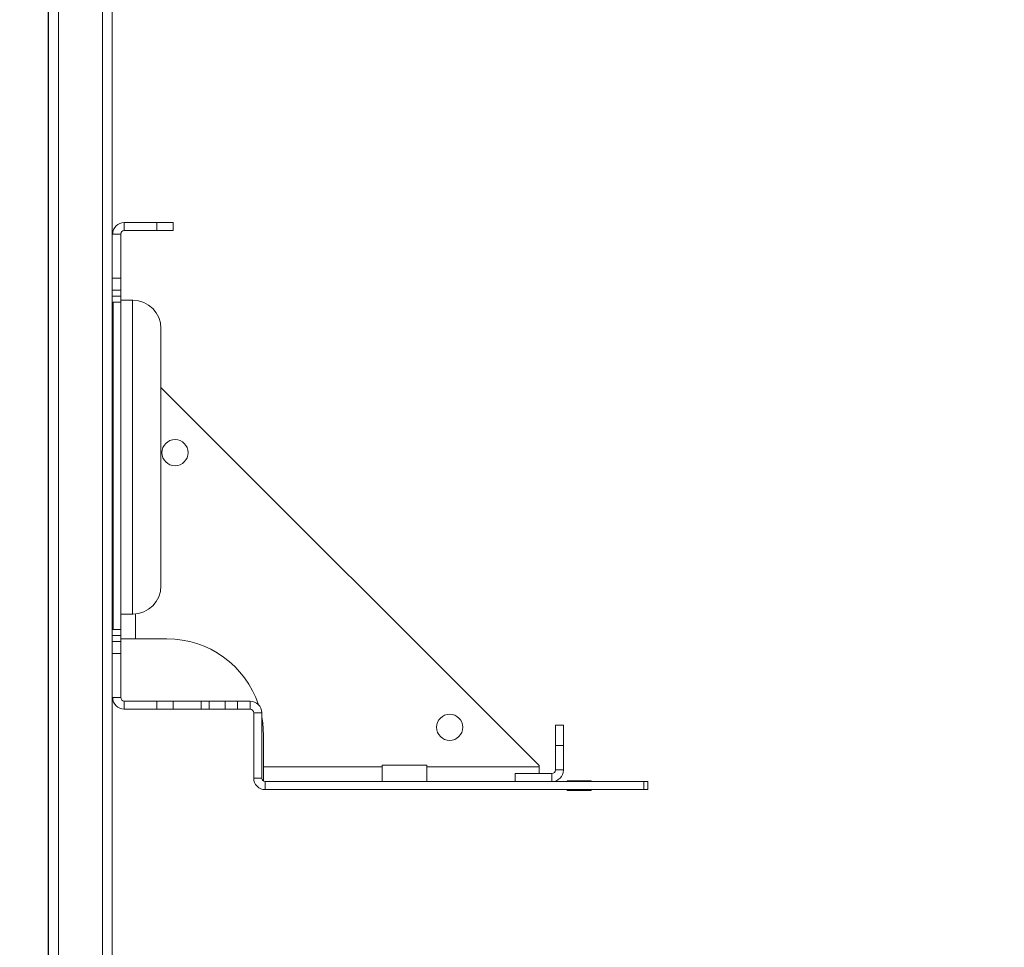
# Model space of a CAD drawing. Units: inches. Extents: x 40138 to 76695, y -14500 to -5279.
# Drawn here: x 71592 to 71837, y -10511 to -10280 of the extents above; entities that cross this region are included whole.
import ezdxf

# ---------------------------------------------------------------- set-up
doc = ezdxf.new("R2010")
doc.units = ezdxf.units.IN
doc.header["$LTSCALE"] = 2
doc.header["$MEASUREMENT"] = 0
doc.header["$PDMODE"] = 35
doc.header["$PDSIZE"] = -1
doc.layers.add('M-ANNO-DIMS', color=7, linetype='Continuous', lineweight=13)
doc.layers.add('M-OBJECT-DETAILS', color=7, linetype='Continuous', lineweight=9)
doc.styles.get("Standard").update_dxf_attribs({"font": 'romans.shx', "width": 0.8})
doc.dimstyles.new('Details World Wide$0', dxfattribs={"dimscale": 5, "dimtxt": 4.5, "dimasz": 3.5, "dimexe": 0.75, "dimexo": 0.75, "dimgap": 0.75, "dimtad": 0, "dimtih": 1, "dimtoh": 1, "dimdec": 0, "dimzin": 4, "dimdsep": 46, "dimtxsty": 'Standard', "dimcen": 0, "dimclrd": 256, "dimclre": 256, "dimclrt": 256, "dimadec": 0, "dimazin": 1, "dimtfac": 1, "dimtdec": 0, "dimtmove": 0, "dimatfit": 1, "dimfxl": 1, "dimtolj": 1, "dimtzin": 0, "dimlwd": -1, "dimlwe": -1, "dimarcsym": 0})

# ---------------------------------------------------------------- blocks, each defined once
blk = doc.blocks.new('*D55')
at = {"layer": 'Defpoints', "color": 0, "transparency": 16777216}
for p in [(71836.99, -9806.97), (71426.34, -10701.37), (71835.99, -10701.37)]:
    blk.add_point(p, dxfattribs=at)
at = {"layer": 'M-ANNO-DIMS', "transparency": 16777216}
for p, q in [((71833.99, -9806.97), (71423.34, -9806.97)), ((71426.34, -9820.97), (71426.34, -10125.41)), ((71426.34, -10687.37), (71426.34, -10188.84)), ((71832.99, -10701.37), (71423.34, -10701.37))]:
    blk.add_line(p, q, dxfattribs=at)
for points in [[(71424.01, -9820.97), (71428.68, -9820.97), (71426.34, -9806.97)], [(71424.01, -10687.37), (71428.68, -10687.37), (71426.34, -10701.37)]]:
    blk.add_solid(points, dxfattribs=at)
at = {"layer": 'M-ANNO-DIMS', "transparency": 16777216, "insert": (71426.34, -10157.13), "char_height": 18, "attachment_point": 5}
blk.add_mtext('\\A1;894\\P [35.21]', dxfattribs=at)
blk = doc.blocks.new('*D77')
at = {"layer": 'Defpoints', "color": 0, "transparency": 16777216}
for p in [(71811.93, -9835.27), (71517.34, -10673.06), (71811.93, -10673.06)]:
    blk.add_point(p, dxfattribs=at)
at = {"layer": 'M-ANNO-DIMS', "transparency": 16777216}
for p, q in [((71808.93, -9835.27), (71514.34, -9835.27)), ((71517.34, -9849.27), (71517.34, -10247.8)), ((71517.34, -10659.06), (71517.34, -10311.23)), ((71808.93, -10673.06), (71514.34, -10673.06))]:
    blk.add_line(p, q, dxfattribs=at)
for points in [[(71515.01, -9849.27), (71519.67, -9849.27), (71517.34, -9835.27)], [(71515.01, -10659.06), (71519.67, -10659.06), (71517.34, -10673.06)]]:
    blk.add_solid(points, dxfattribs=at)
at = {"layer": 'M-ANNO-DIMS', "transparency": 16777216, "insert": (71517.34, -10279.52), "char_height": 18, "attachment_point": 5}
blk.add_mtext('\\A1;838\\P [32.98]', dxfattribs=at)
blk = doc.blocks.new('*D83')
at = {"layer": 'Defpoints', "color": 0, "transparency": 16777216}
for p in [(71240.7, -9601.04), (71811.93, -9601.04), (71811.93, -10906.84)]:
    blk.add_point(p, dxfattribs=at)
at = {"layer": 'M-ANNO-DIMS', "transparency": 16777216}
for p, q in [((71808.93, -9601.04), (71237.7, -9601.04)), ((71240.7, -9615.04), (71240.7, -10050.54)), ((71240.7, -10892.84), (71240.7, -10113.97)), ((71808.93, -10906.84), (71237.7, -10906.84))]:
    blk.add_line(p, q, dxfattribs=at)
for points in [[(71238.37, -9615.04), (71243.04, -9615.04), (71240.7, -9601.04)], [(71238.37, -10892.84), (71243.04, -10892.84), (71240.7, -10906.84)]]:
    blk.add_solid(points, dxfattribs=at)
at = {"layer": 'M-ANNO-DIMS', "transparency": 16777216, "insert": (71240.7, -10082.26), "char_height": 18, "attachment_point": 5}
blk.add_mtext('\\A1;1306\\P [51.41]', dxfattribs=at)
blk = doc.blocks.new('*D84')
at = {"layer": 'Defpoints', "color": 0, "transparency": 16777216}
for p in [(71338.22, -9629.65), (71835.99, -9629.65), (71835.99, -10878.83)]:
    blk.add_point(p, dxfattribs=at)
at = {"layer": 'M-ANNO-DIMS', "transparency": 16777216}
for p, q in [((71832.99, -9629.65), (71335.22, -9629.65)), ((71338.22, -9643.65), (71338.22, -10212.05)), ((71338.22, -10864.83), (71338.22, -10275.48)), ((71832.99, -10878.83), (71335.22, -10878.83))]:
    blk.add_line(p, q, dxfattribs=at)
for points in [[(71335.89, -9643.65), (71340.55, -9643.65), (71338.22, -9629.65)], [(71335.89, -10864.83), (71340.55, -10864.83), (71338.22, -10878.83)]]:
    blk.add_solid(points, dxfattribs=at)
at = {"layer": 'M-ANNO-DIMS', "transparency": 16777216, "insert": (71338.22, -10243.76), "char_height": 18, "attachment_point": 5}
blk.add_mtext('\\A1;1249\\P [49.18]', dxfattribs=at)

msp = doc.modelspace()

# ---------------------------------------------------------------- linework, layer by layer
at = {"layer": 'M-OBJECT-DETAILS', "linetype": 'Continuous'}
for p, q in [((71599.427, -10802.973), (71599.427, -9704.621)), ((71601.835, -10802.973), (71601.835, -9704.621)), ((71599.273, -10800.12), (71599.273, -9707.474)), ((71612.788, -10763.421), (71612.788, -10262.249)), ((71615.196, -10763.421), (71615.196, -10262.249)), ((71618.232, -10332.788), (71618.232, -10330.788)), ((71618.232, -10330.788), (71626.343, -10330.788)), ((71626.343, -10330.788), (71626.343, -10332.788)), ((71630.343, -10330.788), (71626.343, -10330.788)), ((71630.343, -10332.788), (71630.343, -10330.788)), ((71615.343, -10333.677), (71617.343, -10333.677)), ((71617.343, -10344.618), (71617.343, -10333.677)), ((71618.232, -10332.788), (71626.343, -10332.788)), ((71626.343, -10332.788), (71630.343, -10332.788)), ((71617.343, -10344.618), (71615.343, -10344.618)), ((71617.343, -10347.618), (71617.343, -10344.618)), ((71615.343, -10347.618), (71617.343, -10347.618)), ((71617.343, -10349.118), (71617.343, -10347.618)), ((71615.343, -10349.118), (71617.343, -10349.118)), ((71615.442, -10350.618), (71615.343, -10350.618)), ((71615.442, -10431.958), (71615.442, -10350.618)), ((71617.343, -10350.618), (71615.442, -10350.618)), ((71617.343, -10349.118), (71617.343, -10350.618)), ((71617.343, -10350.135), (71620.232, -10350.135)), ((71617.343, -10431.958), (71617.343, -10350.618)), ((71620.232, -10428.135), (71620.232, -10350.135)), ((71620.343, -10350.135), (71620.232, -10350.135)), ((71627.343, -10421.135), (71627.343, -10357.135)), ((71627.343, -10371.788), (71721.343, -10465.788)), ((71620.232, -10428.135), (71617.343, -10428.135)), ((71620.232, -10428.135), (71620.343, -10428.135)), ((71620.994, -10428.105), (71620.994, -10434.288)), ((71615.343, -10431.958), (71615.442, -10431.958)), ((71617.343, -10433.458), (71615.343, -10433.458)), ((71615.442, -10431.958), (71617.343, -10431.958)), ((71617.343, -10431.958), (71617.343, -10433.458)), ((71617.343, -10434.958), (71617.343, -10433.458)), ((71617.343, -10434.958), (71615.343, -10434.958)), ((71620.994, -10434.288), (71617.343, -10434.288)), ((71617.343, -10437.958), (71617.343, -10434.958)), ((71628.843, -10434.288), (71620.994, -10434.288)), ((71615.343, -10437.958), (71617.343, -10437.958)), ((71617.343, -10448.899), (71617.343, -10437.958)), ((71617.343, -10448.899), (71615.343, -10448.899)), ((71618.232, -10451.788), (71618.232, -10449.788)), ((71626.343, -10449.788), (71618.232, -10449.788)), ((71626.343, -10449.788), (71626.343, -10451.788)), ((71630.343, -10449.788), (71626.343, -10449.788)), ((71630.343, -10451.788), (71630.343, -10449.788)), ((71637.343, -10449.788), (71630.343, -10449.788)), ((71637.343, -10449.788), (71637.343, -10451.788)), ((71639.343, -10449.788), (71637.343, -10449.788)), ((71639.343, -10449.788), (71639.343, -10451.788)), ((71643.343, -10449.788), (71639.343, -10449.788)), ((71643.343, -10451.788), (71643.343, -10449.788)), ((71646.343, -10449.788), (71643.343, -10449.788)), ((71646.343, -10451.788), (71646.343, -10449.788)), ((71649.504, -10449.788), (71646.343, -10449.788)), ((71649.504, -10451.788), (71649.504, -10449.788)), ((71626.343, -10451.788), (71618.232, -10451.788)), ((71626.343, -10451.788), (71630.343, -10451.788)), ((71637.343, -10451.788), (71630.343, -10451.788)), ((71639.343, -10451.788), (71637.343, -10451.788)), ((71639.343, -10451.788), (71643.343, -10451.788)), ((71643.343, -10451.788), (71646.343, -10451.788)), ((71649.504, -10451.788), (71646.343, -10451.788)), ((71650.393, -10452.677), (71652.393, -10452.677)), ((71650.393, -10468.899), (71650.393, -10452.677)), ((71652.393, -10468.899), (71652.393, -10452.677)), ((71727.393, -10455.788), (71725.393, -10455.788)), ((71725.393, -10455.788), (71725.393, -10460.788)), ((71727.393, -10460.788), (71727.393, -10455.788)), ((71652.843, -10466.137), (71652.843, -10458.288)), ((71725.393, -10460.788), (71727.393, -10460.788)), ((71725.393, -10466.899), (71725.393, -10460.788)), ((71727.393, -10466.899), (71727.393, -10460.788)), ((71682.368, -10465.708), (71682.368, -10469.788)), ((71687.893, -10465.708), (71682.368, -10465.708)), ((71693.418, -10465.708), (71687.893, -10465.708)), ((71693.418, -10469.788), (71693.418, -10465.708)), ((71721.343, -10465.788), (71721.343, -10466.137)), ((71652.843, -10469.672), (71652.843, -10466.137)), ((71652.843, -10466.137), (71682.368, -10466.137)), ((71693.418, -10466.137), (71721.343, -10466.137)), ((71715.393, -10467.788), (71715.393, -10469.788)), ((71715.393, -10467.788), (71724.504, -10467.788)), ((71721.343, -10466.137), (71721.343, -10467.788)), ((71724.504, -10467.788), (71724.504, -10469.788)), ((71727.393, -10466.899), (71725.393, -10466.899)), ((71650.393, -10468.899), (71652.393, -10468.899)), ((71653.282, -10471.788), (71653.282, -10469.788)), ((71653.282, -10469.788), (71747.393, -10469.788)), ((71715.393, -10469.788), (71724.504, -10469.788)), ((71728.293, -10469.588), (71729.893, -10469.588)), ((71728.293, -10469.588), (71728.293, -10469.688)), ((71728.293, -10469.688), (71734.293, -10469.688)), ((71728.293, -10469.788), (71728.293, -10469.688)), ((71729.98, -10469.588), (71729.98, -10469.688)), ((71730.954, -10469.588), (71730.954, -10469.688)), ((71731.723, -10469.588), (71730.954, -10469.588)), ((71731.723, -10469.588), (71731.723, -10469.688)), ((71731.723, -10469.588), (71734.293, -10469.588)), ((71734.293, -10469.588), (71734.293, -10469.688)), ((71734.293, -10469.788), (71734.293, -10469.688)), ((71747.393, -10469.788), (71747.393, -10471.788)), ((71748.393, -10469.788), (71747.393, -10469.788)), ((71748.393, -10471.788), (71748.393, -10469.788)), ((71653.282, -10471.788), (71747.393, -10471.788)), ((71728.293, -10471.788), (71728.293, -10471.888)), ((71734.293, -10471.888), (71728.293, -10471.888)), ((71728.293, -10471.988), (71728.293, -10471.888)), ((71730.862, -10471.988), (71728.293, -10471.988)), ((71730.862, -10471.988), (71730.862, -10471.888)), ((71730.862, -10471.988), (71731.631, -10471.988)), ((71731.631, -10471.988), (71731.631, -10471.888)), ((71732.606, -10471.988), (71732.606, -10471.888)), ((71734.293, -10471.988), (71732.692, -10471.988)), ((71734.293, -10471.788), (71734.293, -10471.888)), ((71734.293, -10471.988), (71734.293, -10471.888)), ((71747.393, -10471.788), (71748.393, -10471.788))]:
    msp.add_line(p, q, dxfattribs=at)
at = {"layer": 'M-OBJECT-DETAILS', "linetype": 'Continuous', "flags": 128}
msp.add_lwpolyline([(71652.843, -10458.288), (71652.637, -10455.156), (71652.393, -10453.663)], dxfattribs=at)
at = {"layer": 'M-OBJECT-DETAILS', "linetype": 'Continuous'}
for centre in [(71630.843, -10388.018), (71699.113, -10456.288)]:
    msp.add_circle(centre, 3.25, dxfattribs=at)
for centre, radius, start, end in [((71618.232, -10333.677), 2.889, 90, 180), ((71618.232, -10333.677), 0.889, 90, 180), ((71620.343, -10357.135), 7, 0, 90), ((71620.343, -10421.135), 7, 270, 0), ((71628.843, -10458.288), 24, 18.42592, 90), ((71618.232, -10448.899), 2.889, 180, 270), ((71618.232, -10448.899), 0.889, 180, 270), ((71649.504, -10452.677), 2.889, 0, 90), ((71649.504, -10452.677), 0.889, 0, 90), ((71724.504, -10466.899), 2.889, 270, 0), ((71724.504, -10466.899), 0.889, 270, 0), ((71653.282, -10468.899), 2.889, 180, 270), ((71653.282, -10468.899), 0.889, 180, 270)]:
    msp.add_arc(centre, radius, start, end, dxfattribs=at)
for points in [[(71730.954, -10469.588), (71730.792, -10469.588), (71730.501, -10469.588), (71730.139, -10469.588), (71729.98, -10469.588)], [(71731.631, -10471.988), (71731.794, -10471.988), (71732.084, -10471.988), (71732.446, -10471.988), (71732.606, -10471.988)]]:
    msp.add_open_spline(points, degree=3, knots=[0, 0, 0, 0, 0.5597499, 1, 1, 1, 1], dxfattribs=at)

# ---------------------------------------------------------------- dimensions: what is measured, and where the dimension line sits
at = {"layer": 'M-ANNO-DIMS'}
for base, p1, p2, picture, middle in [((71240.702, -9601.041), (71811.925, -10906.835), (71811.925, -9601.041), '*D83', (71240.702, -10082.257)), ((71338.221, -9629.649), (71835.987, -10878.828), (71835.987, -9629.649), '*D84', (71338.221, -10243.765)), ((71426.342, -10701.371), (71836.987, -9806.967), (71835.987, -10701.371), '*D55', (71426.342, -10157.129)), ((71517.341, -10673.063), (71811.925, -9835.275), (71811.925, -10673.063), '*D77', (71517.341, -10279.519))]:
    dim = msp.add_linear_dim(base=base, p1=p1, p2=p2, angle=90, dimstyle='Details World Wide$0', override={"dimscale": 4, "dimpost": '\\X', "dimatfit": 3}, dxfattribs=at)
    dim.commit()
    dim.dimension.update_dxf_attribs({"geometry": picture, "text_midpoint": middle, "dimtype": 160})

doc.saveas('drawing.dxf')
